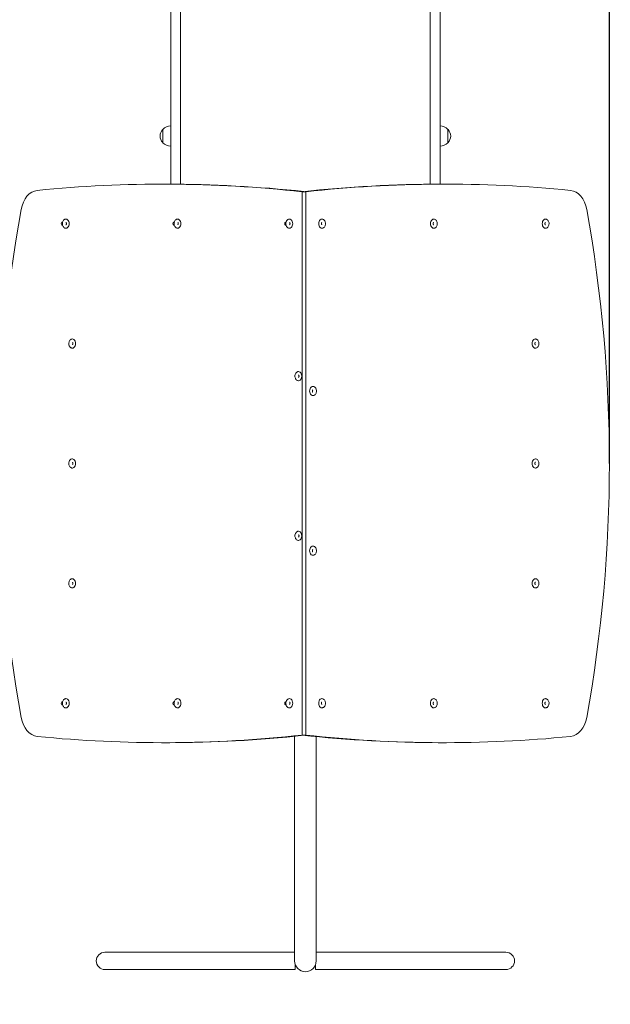
# Model space of a CAD drawing. Units: millimetres. Extents: x 9312 to 17263, y 5392 to 14990.
# Drawn here: x 14700 to 15858, y 7911 to 9841 of the extents above; entities that cross this region are included whole.
import ezdxf

# ---------------------------------------------------------------- set-up
doc = ezdxf.new("R2010")
doc.units = ezdxf.units.MM
doc.header["$LTSCALE"] = 65
doc.layers.add('Widoczne (ISO)', color=7, linetype='Continuous', lineweight=18)
doc.layers.add('Wymiar (ISO)', color=7, linetype='Continuous', lineweight=25)
doc.styles.add('tiff (ISO)', font='tahoma.ttf')
doc.dimstyles.new('tiff', dxfattribs={"dimscale": 65, "dimtxt": 4, "dimasz": 4, "dimexe": 3.175, "dimexo": 0, "dimgap": 0.762, "dimtad": 1, "dimdec": 0, "dimrnd": 1e-08, "dimzin": 0, "dimtxsty": 'tiff (ISO)', "dimblk": 'Filled-1', "dimcen": 0.09, "dimdle": 10, "dimclrd": 256, "dimclre": 256, "dimclrt": 256, "dimazin": 0, "dimtfac": 1, "dimtmove": 0, "dimatfit": 3, "dimfxl": 0, "dimtolj": 1, "dimtzin": 0, "dimlwd": 25, "dimlwe": 25, "dimarcsym": 0})

# ---------------------------------------------------------------- blocks, each defined once
blk = doc.blocks.new('Filled-1')
at = {"color": 0}
for p, q in [((0, 0), (-1, 0.25)), ((-1, 0.25), (-1, -0.25)), ((-1, 0), (0, 0)), ((-1, -0.25), (0, 0))]:
    blk.add_line(p, q, dxfattribs=at)
at = {"color": 0, "flags": 128}
blk.add_lwpolyline([(-1, -0.25), (0, 0)], dxfattribs=at)
at = {"color": 0}
blk.add_solid([(-1, -0.25), (0, 0), (-1, 0.25), (-1, -0.25)], dxfattribs=at)
blk = doc.blocks.new('*D4')
at = {"layer": 'Defpoints', "color": 0, "linetype": 'Continuous'}
for p in [(14996.4, 13792.2), (9637.8, 5392.2), (12012.9, 5392.2)]:
    blk.add_point(p, dxfattribs=at)
at = {"layer": 'Wymiar (ISO)', "linetype": 'Continuous', "lineweight": 25}
for p, q in [((14996.4, 13792.2), (9431.5, 13792.2)), ((9637.8, 13532.2), (9637.8, 5652.2)), ((12012.9, 5392.2), (9431.5, 5392.2))]:
    blk.add_line(p, q, dxfattribs=at)
at = {"layer": 'Wymiar (ISO)', "linetype": 'Continuous', "lineweight": 25, "xscale": 260, "yscale": 260, "zscale": 260}
for p, rotation in [((9637.8, 13792.2), 90), ((9637.8, 5392.2), 270)]:
    blk.add_blockref('Filled-1', p, dxfattribs=dict(at, rotation=rotation))
at = {"layer": 'Wymiar (ISO)', "linetype": 'Continuous', "lineweight": 25, "insert": (9316.4, 9215.4), "char_height": 260, "attachment_point": 1, "rotation": 90, "style": 'tiff (ISO)'}
blk.add_mtext('\\A1;8400', dxfattribs=at)
blk = doc.blocks.new('*D6')
at = {"layer": 'Defpoints', "color": 0, "linetype": 'Continuous'}
for p in [(11898.4, 14177.2), (11898.4, 8970.7), (15856.5, 8970.7)]:
    blk.add_point(p, dxfattribs=at)
at = {"layer": 'Wymiar (ISO)', "linetype": 'Continuous', "lineweight": 25}
for p, q in [((11898.4, 8970.7), (11898.4, 14383.6)), ((15856.5, 8970.7), (15856.5, 14383.6)), ((15596.5, 14177.2), (12158.4, 14177.2))]:
    blk.add_line(p, q, dxfattribs=at)
at = {"layer": 'Wymiar (ISO)', "linetype": 'Continuous', "lineweight": 25, "xscale": 260, "yscale": 260, "zscale": 260, "rotation": 180}
blk.add_blockref('Filled-1', (11898.4, 14177.2), dxfattribs=at)
at = {"layer": 'Wymiar (ISO)', "linetype": 'Continuous', "lineweight": 25, "xscale": 260, "yscale": 260, "zscale": 260}
blk.add_blockref('Filled-1', (15856.5, 14177.2), dxfattribs=at)
at = {"layer": 'Wymiar (ISO)', "linetype": 'Continuous', "lineweight": 25, "insert": (13520, 14498.6), "char_height": 260, "attachment_point": 1, "style": 'tiff (ISO)'}
blk.add_mtext('\\A1;3958', dxfattribs=at)
blk = doc.blocks.new('*D7')
at = {"layer": 'Defpoints', "color": 0, "linetype": 'Continuous'}
for p in [(10122.9, 11775.6), (15505.4, 11775.6), (12910.4, 6912.2)]:
    blk.add_point(p, dxfattribs=at)
at = {"layer": 'Wymiar (ISO)', "linetype": 'Continuous', "lineweight": 25}
for p, q in [((15505.4, 11775.6), (9916.5, 11775.6)), ((10122.9, 7172.2), (10122.9, 11515.6)), ((12910.4, 6912.2), (9916.5, 6912.2))]:
    blk.add_line(p, q, dxfattribs=at)
at = {"layer": 'Wymiar (ISO)', "linetype": 'Continuous', "lineweight": 25, "xscale": 260, "yscale": 260, "zscale": 260}
for p, rotation in [((10122.9, 11775.6), 90), ((10122.9, 6912.2), 270)]:
    blk.add_blockref('Filled-1', p, dxfattribs=dict(at, rotation=rotation))
at = {"layer": 'Wymiar (ISO)', "linetype": 'Continuous', "lineweight": 25, "insert": (9801.5, 8967.1), "char_height": 260, "attachment_point": 1, "rotation": 90, "style": 'tiff (ISO)'}
blk.add_mtext('\\A1;4863', dxfattribs=at)

msp = doc.modelspace()

# ---------------------------------------------------------------- linework, layer by layer
at = {"layer": 'Widoczne (ISO)'}
for p, q in [((14996.4, 9781.3), (14996.4, 10016.9)), ((15015.4, 9781.3), (15015.4, 10016.9)), ((15505.4, 9781.3), (15505.4, 10016.9)), ((15524.4, 9781.3), (15524.4, 10016.9)), ((14996.4, 9518.1), (14996.4, 9781.3)), ((15015.4, 9517.9), (15015.4, 9781.3)), ((15505.4, 9518), (15505.4, 9781.3)), ((15524.4, 9518.1), (15524.4, 9781.3)), ((14980.9, 9625.4), (14980.9, 9599.4)), ((15539.9, 9599.4), (15539.9, 9625.4)), ((14988.8, 9518.1), (14981.7, 9518.1)), ((15533.2, 9518.1), (15526.2, 9518.1)), ((15253.9, 9503.2), (15253.9, 8438.2)), ((15261, 9503.2), (15253.9, 9503.2)), ((15253.9, 9503.2), (15253.9, 8438.2)), ((15261, 8438.2), (15261, 9503.2)), ((15239.2, 8041.1), (15239.2, 8435.9)), ((15261, 8438.2), (15253.9, 8438.2)), ((15281.6, 8041.1), (15281.6, 8435.4)), ((14988.8, 8423.4), (14981.7, 8423.4)), ((15533.2, 8423.4), (15526.2, 8423.4)), ((15239.2, 8041.1), (15239.2, 7995.7)), ((15281.6, 7995.7), (15281.6, 8041.1)), ((14951.4, 8012.6), (14867.2, 8012.6)), ((15239.2, 8012.6), (14951.4, 8012.6)), ((15569.4, 8012.6), (15281.6, 8012.6)), ((15653.6, 8012.6), (15569.4, 8012.6)), ((14867.2, 7978.9), (14951.4, 7978.9)), ((15240.4, 7978.9), (14951.4, 7978.9)), ((15240.4, 7988.7), (15240.4, 7978.9)), ((15280.4, 7978.9), (15280.4, 7988.7)), ((15569.4, 7978.9), (15280.4, 7978.9)), ((15569.4, 7978.9), (15653.6, 7978.9))]:
    msp.add_line(p, q, dxfattribs=at)
for centre, radius, start, end in [((14997, 9610.4), 22, 91.5657, 137.0434), ((15523.8, 9610.4), 22, 42.9566, 88.4343), ((14996.4, 9611.2), 21, 138.6754, 176.7065), ((14996.4, 9613.6), 21, 183.2935, 221.3246), ((14981.4, 9624.4), 1, 116.4679, 138.6754), ((15539.5, 9624.4), 1, 41.3246, 63.5321), ((15524.4, 9611.2), 21, 3.2935, 41.3246), ((15524.4, 9613.6), 21, 318.6754, 356.7065), ((14981.4, 9600.4), 1, 221.3246, 243.5321), ((14997, 9614.4), 22, 222.9566, 268.4343), ((15523.8, 9614.4), 22, 271.5657, 317.0434), ((15539.5, 9600.4), 1, 296.4679, 318.6754), ((14867.2, 7995.7), 16.9, 90, 270), ((15653.6, 7995.7), 16.9, 270, 90), ((15260.4, 7995.7), 21.2, 180, 0), ((15762.9, 7978.9), 1500, 270, 0)]:
    msp.add_arc(centre, radius, start, end, dxfattribs=at)
for centre, major_axis, start_param, end_param in [((14981.7, 4518.1), (0, 5000), 6.206109, 6.353111), ((14988.8, 4518.1), (0, 5000), 6.207112, 6.283185), ((15526.2, 4518.1), (0, 5000), 0, 0.077076), ((15533.2, 4518.1), (0, 5000), 6.213259, 6.360262), ((14737.1, 9456), (0, 50), 0.069926, 1.319309), ((15777.8, 9456), (0, 50), 4.963876, 6.213259), ((16072.6, 8970.7), (0, 2000), 1.319309, 1.822284), ((14442.3, 8970.7), (0, -2000), 1.319309, 1.822284), ((14783.7, 9440.7), (0, -3.1), 2.902461, 6.522317), ((14790.8, 9440.7), (0, -9.01), 0, 3.141593), ((15002.9, 9440.7), (0, -3.1), 2.902461, 6.522317), ((15010, 9440.7), (0, -9.01), 0, 3.141593), ((15222.1, 9440.7), (0, -3.1), 2.902461, 6.522317), ((15229.2, 9440.7), (0, -9.01), 0, 3.141593), ((15292.8, 9440.7), (0, 9.01), 0, 3.141593), ((15512, 9440.7), (0, 9.01), 0, 3.141593), ((15731.2, 9440.7), (0, 9.01), 0, 3.141593), ((14803.4, 9205.7), (0, -9.01), 0, 3.141593), ((15711.5, 9205.7), (0, 9.01), 0, 3.141593), ((15246.8, 9141.8), (0, -9.01), 0, 3.141593), ((15275.1, 9112.7), (0, 9.01), 0, 3.141593), ((14803.4, 8970.7), (0, -9.01), 0, 3.141593), ((15711.5, 8970.7), (0, 9.01), 0, 3.141593), ((15246.8, 8828.8), (0, -9.01), 0, 3.141593), ((15275.1, 8799.7), (0, 9.01), 0, 3.141593), ((14803.4, 8735.7), (0, -9.01), 0, 3.141593), ((15711.5, 8735.7), (0, 9.01), 0, 3.141593), ((14783.7, 8500.7), (0, -3.1), 2.902461, 6.522317), ((14790.8, 8500.7), (0, -9.01), 0, 3.141593), ((15002.9, 8500.7), (0, -3.1), 2.902461, 6.522317), ((15010, 8500.7), (0, -9.01), 0, 3.141593), ((15222.1, 8500.7), (0, -3.1), 2.902461, 6.522317), ((15229.2, 8500.7), (0, -9.01), 0, 3.141593), ((15292.8, 8500.7), (0, 9.01), 0, 3.141593), ((15512, 8500.7), (0, 9.01), 0, 3.141593), ((15731.2, 8500.7), (0, 9.01), 0, 3.141593), ((14737.1, 8485.5), (0, -50), 4.963876, 6.213259), ((15777.8, 8485.5), (0, -50), 0.069926, 1.319309), ((14981.7, 13423.4), (0, -5000), 6.213259, 6.360262), ((14988.8, 13423.4), (0, -5000), 0, 0.076073), ((15526.2, 13423.4), (0, -5000), 6.206109, 6.283185), ((15533.2, 13423.4), (0, -5000), 6.206109, 6.353111)]:
    msp.add_ellipse(centre, major_axis=major_axis, ratio=0.707107, start_param=start_param, end_param=end_param, dxfattribs=at)
for points, knots in [([(14790.8, 9449.7), (14790.1, 9449.7), (14789.4, 9449.6), (14788, 9449.1), (14787.4, 9448.7), (14786.2, 9447.7), (14785.7, 9447), (14784.8, 9445.5), (14784.5, 9444.6), (14784, 9442.8), (14783.8, 9441.8), (14783.8, 9439.9), (14783.9, 9438.9), (14784.4, 9437), (14784.7, 9436.1), (14785.6, 9434.5), (14786.2, 9433.8), (14787.5, 9432.7), (14788.2, 9432.3), (14789.5, 9431.8), (14790.2, 9431.7), (14790.8, 9431.7)], [2.184193, 2.184193, 2.184193, 2.184193, 2.453357, 2.453357, 2.736914, 2.736914, 3.052458, 3.052458, 3.392272, 3.392272, 3.738938, 3.738938, 4.08603, 4.08603, 4.432838, 4.432838, 4.773669, 4.773669, 5.089147, 5.089147, 5.325786, 5.325786, 5.325786, 5.325786]), ([(14790.8, 9438.4), (14790.8, 9438.4), (14790.8, 9438.4), (14790.9, 9438.4), (14791, 9438.5), (14791.1, 9438.6), (14791.2, 9438.7), (14791.4, 9438.9), (14791.5, 9439.1), (14791.6, 9439.5), (14791.7, 9439.7), (14791.8, 9440.1), (14791.8, 9440.3), (14791.8, 9440.8), (14791.8, 9441.1), (14791.8, 9441.6), (14791.7, 9441.8), (14791.6, 9442.2), (14791.5, 9442.4), (14791.3, 9442.6), (14791.2, 9442.8), (14791, 9442.9), (14791, 9443), (14790.8, 9443), (14790.8, 9443.1), (14790.8, 9443.1), (14790.8, 9443.1), (14790.8, 9443.1)], [5.325786, 5.325786, 5.325786, 5.325786, 5.639945, 5.639945, 5.828968, 5.828968, 6.10788, 6.10788, 6.353213, 6.353213, 6.598902, 6.598902, 6.849773, 6.849773, 7.103611, 7.103611, 7.356003, 7.356003, 7.603435, 7.603435, 7.847524, 7.847524, 8.104238, 8.104238, 8.443963, 8.443963, 8.467378, 8.467378, 8.467378, 8.467378]), ([(15010, 9449.7), (15009.3, 9449.7), (15008.6, 9449.6), (15007.2, 9449.1), (15006.6, 9448.7), (15005.4, 9447.7), (15004.9, 9447), (15004, 9445.5), (15003.7, 9444.6), (15003.2, 9442.8), (15003, 9441.8), (15003, 9439.9), (15003.1, 9438.9), (15003.6, 9437), (15003.9, 9436.1), (15004.8, 9434.5), (15005.4, 9433.8), (15006.7, 9432.7), (15007.4, 9432.3), (15008.7, 9431.8), (15009.4, 9431.7), (15010, 9431.7)], [2.184193, 2.184193, 2.184193, 2.184193, 2.453357, 2.453357, 2.736914, 2.736914, 3.052458, 3.052458, 3.392272, 3.392272, 3.738938, 3.738938, 4.08603, 4.08603, 4.432838, 4.432838, 4.773669, 4.773669, 5.089147, 5.089147, 5.325786, 5.325786, 5.325786, 5.325786]), ([(15010, 9438.4), (15010, 9438.4), (15010, 9438.4), (15010.1, 9438.4), (15010.2, 9438.5), (15010.3, 9438.6), (15010.4, 9438.7), (15010.6, 9438.9), (15010.7, 9439.1), (15010.8, 9439.5), (15010.9, 9439.7), (15011, 9440.1), (15011, 9440.3), (15011, 9440.8), (15011, 9441.1), (15011, 9441.6), (15010.9, 9441.8), (15010.8, 9442.2), (15010.7, 9442.4), (15010.5, 9442.6), (15010.4, 9442.8), (15010.3, 9442.9), (15010.2, 9443), (15010, 9443), (15010, 9443.1), (15010, 9443.1), (15010, 9443.1), (15010, 9443.1)], [5.325786, 5.325786, 5.325786, 5.325786, 5.639945, 5.639945, 5.828968, 5.828968, 6.10788, 6.10788, 6.353213, 6.353213, 6.598902, 6.598902, 6.849773, 6.849773, 7.103611, 7.103611, 7.356003, 7.356003, 7.603435, 7.603435, 7.847524, 7.847524, 8.104238, 8.104238, 8.443963, 8.443963, 8.467378, 8.467378, 8.467378, 8.467378]), ([(15229.2, 9449.7), (15228.5, 9449.7), (15227.8, 9449.6), (15226.5, 9449.1), (15225.8, 9448.7), (15224.6, 9447.7), (15224.1, 9447), (15223.2, 9445.5), (15222.9, 9444.6), (15222.4, 9442.8), (15222.2, 9441.8), (15222.2, 9439.9), (15222.3, 9438.9), (15222.8, 9437), (15223.1, 9436.1), (15224, 9434.5), (15224.6, 9433.8), (15225.9, 9432.7), (15226.6, 9432.3), (15227.9, 9431.8), (15228.6, 9431.7), (15229.2, 9431.7)], [2.184193, 2.184193, 2.184193, 2.184193, 2.453357, 2.453357, 2.736914, 2.736914, 3.052458, 3.052458, 3.392272, 3.392272, 3.738938, 3.738938, 4.08603, 4.08603, 4.432838, 4.432838, 4.773669, 4.773669, 5.089147, 5.089147, 5.325786, 5.325786, 5.325786, 5.325786]), ([(15229.2, 9438.4), (15229.2, 9438.4), (15229.2, 9438.4), (15229.3, 9438.4), (15229.4, 9438.5), (15229.5, 9438.6), (15229.6, 9438.7), (15229.8, 9438.9), (15229.9, 9439.1), (15230, 9439.5), (15230.1, 9439.7), (15230.2, 9440.1), (15230.2, 9440.3), (15230.3, 9440.8), (15230.2, 9441.1), (15230.2, 9441.6), (15230.1, 9441.8), (15230, 9442.2), (15229.9, 9442.4), (15229.7, 9442.6), (15229.6, 9442.8), (15229.5, 9442.9), (15229.4, 9443), (15229.2, 9443), (15229.2, 9443.1), (15229.2, 9443.1), (15229.2, 9443.1), (15229.2, 9443.1)], [5.325786, 5.325786, 5.325786, 5.325786, 5.639945, 5.639945, 5.828968, 5.828968, 6.10788, 6.10788, 6.353213, 6.353213, 6.598902, 6.598902, 6.849773, 6.849773, 7.103611, 7.103611, 7.356003, 7.356003, 7.603435, 7.603435, 7.847524, 7.847524, 8.104238, 8.104238, 8.443963, 8.443963, 8.467378, 8.467378, 8.467378, 8.467378]), ([(15292.8, 9443.1), (15292.8, 9443.1), (15292.8, 9443.1), (15292.7, 9443), (15292.6, 9443), (15292.5, 9442.9), (15292.4, 9442.8), (15292.2, 9442.5), (15292.1, 9442.4), (15291.9, 9442), (15291.9, 9441.8), (15291.8, 9441.3), (15291.7, 9441.1), (15291.7, 9440.6), (15291.7, 9440.4), (15291.8, 9439.9), (15291.9, 9439.7), (15292, 9439.3), (15292.1, 9439.1), (15292.3, 9438.8), (15292.4, 9438.7), (15292.5, 9438.5), (15292.6, 9438.5), (15292.7, 9438.4), (15292.8, 9438.4), (15292.8, 9438.4), (15292.8, 9438.4), (15292.8, 9438.4)], [5.325786, 5.325786, 5.325786, 5.325786, 5.639945, 5.639945, 5.828968, 5.828968, 6.10788, 6.10788, 6.353213, 6.353213, 6.598902, 6.598902, 6.849773, 6.849773, 7.103611, 7.103611, 7.356003, 7.356003, 7.603435, 7.603435, 7.847524, 7.847524, 8.104238, 8.104238, 8.443963, 8.443963, 8.467378, 8.467378, 8.467378, 8.467378]), ([(15292.8, 9431.7), (15293.5, 9431.7), (15294.2, 9431.8), (15295.5, 9432.4), (15296.2, 9432.8), (15297.3, 9433.8), (15297.9, 9434.4), (15298.8, 9435.9), (15299.1, 9436.8), (15299.6, 9438.6), (15299.7, 9439.6), (15299.8, 9441.6), (15299.7, 9442.5), (15299.2, 9444.4), (15298.9, 9445.3), (15297.9, 9446.9), (15297.4, 9447.6), (15296.1, 9448.7), (15295.4, 9449.2), (15294, 9449.6), (15293.4, 9449.7), (15292.8, 9449.7)], [2.184193, 2.184193, 2.184193, 2.184193, 2.453357, 2.453357, 2.736914, 2.736914, 3.052458, 3.052458, 3.392272, 3.392272, 3.738938, 3.738938, 4.08603, 4.08603, 4.432838, 4.432838, 4.773669, 4.773669, 5.089147, 5.089147, 5.325786, 5.325786, 5.325786, 5.325786]), ([(15512, 9443.1), (15512, 9443.1), (15512, 9443.1), (15511.9, 9443), (15511.8, 9443), (15511.7, 9442.9), (15511.6, 9442.8), (15511.4, 9442.5), (15511.3, 9442.4), (15511.1, 9442), (15511.1, 9441.8), (15511, 9441.3), (15510.9, 9441.1), (15510.9, 9440.6), (15510.9, 9440.4), (15511, 9439.9), (15511.1, 9439.7), (15511.2, 9439.3), (15511.3, 9439.1), (15511.5, 9438.8), (15511.6, 9438.7), (15511.7, 9438.5), (15511.8, 9438.5), (15511.9, 9438.4), (15512, 9438.4), (15512, 9438.4), (15512, 9438.4), (15512, 9438.4)], [5.325786, 5.325786, 5.325786, 5.325786, 5.639945, 5.639945, 5.828968, 5.828968, 6.10788, 6.10788, 6.353213, 6.353213, 6.598902, 6.598902, 6.849773, 6.849773, 7.103611, 7.103611, 7.356003, 7.356003, 7.603435, 7.603435, 7.847524, 7.847524, 8.104238, 8.104238, 8.443963, 8.443963, 8.467378, 8.467378, 8.467378, 8.467378]), ([(15512, 9431.7), (15512.7, 9431.7), (15513.4, 9431.8), (15514.7, 9432.4), (15515.4, 9432.8), (15516.5, 9433.8), (15517.1, 9434.4), (15518, 9435.9), (15518.3, 9436.8), (15518.8, 9438.6), (15518.9, 9439.6), (15519, 9441.6), (15518.9, 9442.5), (15518.4, 9444.4), (15518.1, 9445.3), (15517.1, 9446.9), (15516.6, 9447.6), (15515.3, 9448.7), (15514.6, 9449.2), (15513.2, 9449.6), (15512.6, 9449.7), (15512, 9449.7)], [2.184193, 2.184193, 2.184193, 2.184193, 2.453357, 2.453357, 2.736914, 2.736914, 3.052458, 3.052458, 3.392272, 3.392272, 3.738938, 3.738938, 4.08603, 4.08603, 4.432838, 4.432838, 4.773669, 4.773669, 5.089147, 5.089147, 5.325786, 5.325786, 5.325786, 5.325786]), ([(15731.2, 9443.1), (15731.2, 9443.1), (15731.2, 9443.1), (15731.1, 9443), (15731, 9443), (15730.9, 9442.9), (15730.8, 9442.8), (15730.6, 9442.5), (15730.5, 9442.4), (15730.3, 9442), (15730.3, 9441.8), (15730.2, 9441.3), (15730.1, 9441.1), (15730.1, 9440.6), (15730.1, 9440.4), (15730.2, 9439.9), (15730.3, 9439.7), (15730.4, 9439.3), (15730.5, 9439.1), (15730.7, 9438.8), (15730.8, 9438.7), (15730.9, 9438.5), (15731, 9438.5), (15731.1, 9438.4), (15731.2, 9438.4), (15731.2, 9438.4), (15731.2, 9438.4), (15731.2, 9438.4)], [5.325786, 5.325786, 5.325786, 5.325786, 5.639945, 5.639945, 5.828968, 5.828968, 6.10788, 6.10788, 6.353213, 6.353213, 6.598902, 6.598902, 6.849773, 6.849773, 7.103611, 7.103611, 7.356003, 7.356003, 7.603435, 7.603435, 7.847524, 7.847524, 8.104238, 8.104238, 8.443963, 8.443963, 8.467378, 8.467378, 8.467378, 8.467378]), ([(15731.2, 9431.7), (15731.9, 9431.7), (15732.6, 9431.8), (15733.9, 9432.4), (15734.6, 9432.8), (15735.7, 9433.8), (15736.3, 9434.4), (15737.2, 9435.9), (15737.5, 9436.8), (15738, 9438.6), (15738.1, 9439.6), (15738.2, 9441.6), (15738.1, 9442.5), (15737.6, 9444.4), (15737.3, 9445.3), (15736.3, 9446.9), (15735.8, 9447.6), (15734.5, 9448.7), (15733.8, 9449.2), (15732.4, 9449.6), (15731.8, 9449.7), (15731.2, 9449.7)], [2.184193, 2.184193, 2.184193, 2.184193, 2.453357, 2.453357, 2.736914, 2.736914, 3.052458, 3.052458, 3.392272, 3.392272, 3.738938, 3.738938, 4.08603, 4.08603, 4.432838, 4.432838, 4.773669, 4.773669, 5.089147, 5.089147, 5.325786, 5.325786, 5.325786, 5.325786]), ([(14803.4, 9214.7), (14802.7, 9214.7), (14802, 9214.6), (14800.7, 9214.1), (14800.1, 9213.7), (14798.9, 9212.7), (14798.4, 9212), (14797.4, 9210.5), (14797.1, 9209.6), (14796.6, 9207.8), (14796.5, 9206.8), (14796.4, 9204.9), (14796.6, 9203.9), (14797, 9202), (14797.4, 9201.1), (14798.3, 9199.5), (14798.8, 9198.8), (14800.1, 9197.7), (14800.8, 9197.3), (14802.2, 9196.8), (14802.8, 9196.7), (14803.4, 9196.7)], [5.325786, 5.325786, 5.325786, 5.325786, 5.59495, 5.59495, 5.878507, 5.878507, 6.19405, 6.19405, 6.533864, 6.533864, 6.880531, 6.880531, 7.227623, 7.227623, 7.57443, 7.57443, 7.915262, 7.915262, 8.23074, 8.23074, 8.467378, 8.467378, 8.467378, 8.467378]), ([(14803.4, 9203.4), (14803.4, 9203.4), (14803.5, 9203.4), (14803.6, 9203.4), (14803.6, 9203.5), (14803.7, 9203.6), (14803.8, 9203.7), (14804, 9203.9), (14804.1, 9204.1), (14804.3, 9204.5), (14804.3, 9204.7), (14804.4, 9205.1), (14804.5, 9205.3), (14804.5, 9205.8), (14804.5, 9206.1), (14804.4, 9206.6), (14804.3, 9206.8), (14804.2, 9207.2), (14804.1, 9207.4), (14803.9, 9207.6), (14803.9, 9207.8), (14803.7, 9207.9), (14803.6, 9208), (14803.5, 9208), (14803.4, 9208.1), (14803.4, 9208.1), (14803.4, 9208.1), (14803.4, 9208.1)], [2.184193, 2.184193, 2.184193, 2.184193, 2.498352, 2.498352, 2.687375, 2.687375, 2.966288, 2.966288, 3.211621, 3.211621, 3.457309, 3.457309, 3.70818, 3.70818, 3.962018, 3.962018, 4.21441, 4.21441, 4.461843, 4.461843, 4.705931, 4.705931, 4.962646, 4.962646, 5.30237, 5.30237, 5.325786, 5.325786, 5.325786, 5.325786]), ([(15711.5, 9208.1), (15711.5, 9208.1), (15711.4, 9208.1), (15711.3, 9208), (15711.3, 9208), (15711.2, 9207.9), (15711.1, 9207.8), (15710.9, 9207.5), (15710.8, 9207.4), (15710.6, 9207), (15710.6, 9206.8), (15710.5, 9206.3), (15710.4, 9206.1), (15710.4, 9205.6), (15710.4, 9205.4), (15710.5, 9204.9), (15710.6, 9204.7), (15710.7, 9204.3), (15710.8, 9204.1), (15711, 9203.8), (15711.1, 9203.7), (15711.2, 9203.5), (15711.3, 9203.5), (15711.4, 9203.4), (15711.5, 9203.4), (15711.5, 9203.4), (15711.5, 9203.4), (15711.5, 9203.4)], [5.325786, 5.325786, 5.325786, 5.325786, 5.639945, 5.639945, 5.828968, 5.828968, 6.10788, 6.10788, 6.353213, 6.353213, 6.598902, 6.598902, 6.849773, 6.849773, 7.103611, 7.103611, 7.356003, 7.356003, 7.603435, 7.603435, 7.847524, 7.847524, 8.104238, 8.104238, 8.443963, 8.443963, 8.467378, 8.467378, 8.467378, 8.467378]), ([(15711.5, 9196.7), (15712.2, 9196.7), (15712.9, 9196.8), (15714.2, 9197.4), (15714.9, 9197.8), (15716, 9198.8), (15716.6, 9199.4), (15717.5, 9200.9), (15717.8, 9201.8), (15718.3, 9203.6), (15718.4, 9204.6), (15718.5, 9206.6), (15718.4, 9207.5), (15717.9, 9209.4), (15717.6, 9210.3), (15716.6, 9211.9), (15716.1, 9212.6), (15714.8, 9213.7), (15714.1, 9214.2), (15712.7, 9214.6), (15712.1, 9214.7), (15711.5, 9214.7)], [2.184193, 2.184193, 2.184193, 2.184193, 2.453357, 2.453357, 2.736914, 2.736914, 3.052458, 3.052458, 3.392272, 3.392272, 3.738938, 3.738938, 4.08603, 4.08603, 4.432838, 4.432838, 4.773669, 4.773669, 5.089147, 5.089147, 5.325786, 5.325786, 5.325786, 5.325786]), ([(15246.8, 9150.8), (15246.2, 9150.8), (15245.5, 9150.6), (15244.1, 9150.1), (15243.5, 9149.7), (15242.3, 9148.7), (15241.8, 9148.1), (15240.9, 9146.6), (15240.5, 9145.7), (15240, 9143.9), (15239.9, 9142.9), (15239.9, 9140.9), (15240, 9139.9), (15240.5, 9138.1), (15240.8, 9137.2), (15241.7, 9135.6), (15242.3, 9134.9), (15243.6, 9133.7), (15244.3, 9133.3), (15245.6, 9132.9), (15246.2, 9132.8), (15246.8, 9132.8)], [3.256495, 3.256495, 3.256495, 3.256495, 3.525659, 3.525659, 3.809217, 3.809217, 4.12476, 4.12476, 4.464574, 4.464574, 4.811241, 4.811241, 5.158332, 5.158332, 5.50514, 5.50514, 5.845972, 5.845972, 6.16145, 6.16145, 6.398088, 6.398088, 6.398088, 6.398088]), ([(15246.8, 9139.4), (15246.9, 9139.4), (15246.9, 9139.4), (15247, 9139.5), (15247.1, 9139.5), (15247.2, 9139.6), (15247.3, 9139.7), (15247.5, 9140), (15247.6, 9140.1), (15247.7, 9140.5), (15247.8, 9140.7), (15247.9, 9141.2), (15247.9, 9141.4), (15247.9, 9141.9), (15247.9, 9142.1), (15247.8, 9142.6), (15247.8, 9142.8), (15247.7, 9143.2), (15247.6, 9143.4), (15247.4, 9143.7), (15247.3, 9143.8), (15247.1, 9144), (15247.1, 9144), (15246.9, 9144.1), (15246.9, 9144.1), (15246.9, 9144.1), (15246.8, 9144.1), (15246.8, 9144.1)], [0.114903, 0.114903, 0.114903, 0.114903, 0.429062, 0.429062, 0.618085, 0.618085, 0.896997, 0.896997, 1.142331, 1.142331, 1.388019, 1.388019, 1.63889, 1.63889, 1.892728, 1.892728, 2.14512, 2.14512, 2.392553, 2.392553, 2.636641, 2.636641, 2.893356, 2.893356, 3.23308, 3.23308, 3.256495, 3.256495, 3.256495, 3.256495]), ([(15275.1, 9115), (15275.1, 9115), (15275.1, 9115), (15275, 9115), (15274.9, 9114.9), (15274.8, 9114.8), (15274.7, 9114.7), (15274.5, 9114.5), (15274.4, 9114.3), (15274.3, 9113.9), (15274.2, 9113.7), (15274.1, 9113.3), (15274.1, 9113.1), (15274, 9112.6), (15274.1, 9112.3), (15274.1, 9111.9), (15274.2, 9111.6), (15274.3, 9111.2), (15274.4, 9111.1), (15274.6, 9110.8), (15274.7, 9110.7), (15274.8, 9110.5), (15274.9, 9110.4), (15275.1, 9110.4), (15275.1, 9110.4), (15275.1, 9110.4), (15275.1, 9110.4), (15275.1, 9110.4)], [0.114903, 0.114903, 0.114903, 0.114903, 0.429062, 0.429062, 0.618085, 0.618085, 0.896997, 0.896997, 1.142331, 1.142331, 1.388019, 1.388019, 1.63889, 1.63889, 1.892728, 1.892728, 2.14512, 2.14512, 2.392553, 2.392553, 2.636641, 2.636641, 2.893356, 2.893356, 3.23308, 3.23308, 3.256495, 3.256495, 3.256495, 3.256495]), ([(15275.1, 9103.7), (15275.8, 9103.7), (15276.5, 9103.8), (15277.9, 9104.3), (15278.5, 9104.7), (15279.7, 9105.7), (15280.2, 9106.4), (15281.1, 9107.9), (15281.4, 9108.8), (15281.9, 9110.6), (15282.1, 9111.6), (15282.1, 9113.5), (15282, 9114.5), (15281.5, 9116.4), (15281.2, 9117.3), (15280.3, 9118.9), (15279.7, 9119.6), (15278.4, 9120.7), (15277.7, 9121.1), (15276.4, 9121.6), (15275.7, 9121.7), (15275.1, 9121.7)], [3.256495, 3.256495, 3.256495, 3.256495, 3.525659, 3.525659, 3.809217, 3.809217, 4.12476, 4.12476, 4.464574, 4.464574, 4.811241, 4.811241, 5.158332, 5.158332, 5.50514, 5.50514, 5.845972, 5.845972, 6.16145, 6.16145, 6.398088, 6.398088, 6.398088, 6.398088]), ([(14803.4, 8979.7), (14802.7, 8979.7), (14802, 8979.6), (14800.7, 8979.1), (14800.1, 8978.7), (14798.9, 8977.7), (14798.4, 8977), (14797.4, 8975.5), (14797.1, 8974.6), (14796.6, 8972.8), (14796.5, 8971.8), (14796.4, 8969.9), (14796.6, 8968.9), (14797, 8967), (14797.4, 8966.1), (14798.3, 8964.5), (14798.8, 8963.8), (14800.1, 8962.7), (14800.8, 8962.3), (14802.2, 8961.8), (14802.8, 8961.7), (14803.4, 8961.7)], [5.325786, 5.325786, 5.325786, 5.325786, 5.59495, 5.59495, 5.878507, 5.878507, 6.19405, 6.19405, 6.533864, 6.533864, 6.880531, 6.880531, 7.227623, 7.227623, 7.57443, 7.57443, 7.915262, 7.915262, 8.23074, 8.23074, 8.467378, 8.467378, 8.467378, 8.467378]), ([(15711.5, 8961.7), (15712.2, 8961.7), (15712.9, 8961.8), (15714.2, 8962.4), (15714.9, 8962.8), (15716, 8963.8), (15716.6, 8964.4), (15717.5, 8965.9), (15717.8, 8966.8), (15718.3, 8968.6), (15718.4, 8969.6), (15718.5, 8971.6), (15718.4, 8972.5), (15717.9, 8974.4), (15717.6, 8975.3), (15716.6, 8976.9), (15716.1, 8977.6), (15714.8, 8978.7), (15714.1, 8979.2), (15712.7, 8979.6), (15712.1, 8979.7), (15711.5, 8979.7)], [2.184193, 2.184193, 2.184193, 2.184193, 2.453357, 2.453357, 2.736914, 2.736914, 3.052458, 3.052458, 3.392272, 3.392272, 3.738938, 3.738938, 4.08603, 4.08603, 4.432838, 4.432838, 4.773669, 4.773669, 5.089147, 5.089147, 5.325786, 5.325786, 5.325786, 5.325786]), ([(14803.4, 8968.4), (14803.4, 8968.4), (14803.5, 8968.4), (14803.6, 8968.4), (14803.6, 8968.5), (14803.7, 8968.6), (14803.8, 8968.7), (14804, 8968.9), (14804.1, 8969.1), (14804.3, 8969.5), (14804.3, 8969.7), (14804.4, 8970.1), (14804.5, 8970.3), (14804.5, 8970.8), (14804.5, 8971.1), (14804.4, 8971.6), (14804.3, 8971.8), (14804.2, 8972.2), (14804.1, 8972.4), (14803.9, 8972.6), (14803.9, 8972.8), (14803.7, 8972.9), (14803.6, 8973), (14803.5, 8973), (14803.4, 8973.1), (14803.4, 8973.1), (14803.4, 8973.1), (14803.4, 8973.1)], [2.184193, 2.184193, 2.184193, 2.184193, 2.498352, 2.498352, 2.687375, 2.687375, 2.966288, 2.966288, 3.211621, 3.211621, 3.457309, 3.457309, 3.70818, 3.70818, 3.962018, 3.962018, 4.21441, 4.21441, 4.461843, 4.461843, 4.705931, 4.705931, 4.962646, 4.962646, 5.30237, 5.30237, 5.325786, 5.325786, 5.325786, 5.325786]), ([(15711.5, 8973.1), (15711.5, 8973.1), (15711.4, 8973.1), (15711.3, 8973), (15711.3, 8973), (15711.2, 8972.9), (15711.1, 8972.8), (15710.9, 8972.5), (15710.8, 8972.4), (15710.6, 8972), (15710.6, 8971.8), (15710.5, 8971.3), (15710.4, 8971.1), (15710.4, 8970.6), (15710.4, 8970.4), (15710.5, 8969.9), (15710.6, 8969.7), (15710.7, 8969.3), (15710.8, 8969.1), (15711, 8968.8), (15711.1, 8968.7), (15711.2, 8968.5), (15711.3, 8968.5), (15711.4, 8968.4), (15711.5, 8968.4), (15711.5, 8968.4), (15711.5, 8968.4), (15711.5, 8968.4)], [5.325786, 5.325786, 5.325786, 5.325786, 5.639945, 5.639945, 5.828968, 5.828968, 6.10788, 6.10788, 6.353213, 6.353213, 6.598902, 6.598902, 6.849773, 6.849773, 7.103611, 7.103611, 7.356003, 7.356003, 7.603435, 7.603435, 7.847524, 7.847524, 8.104238, 8.104238, 8.443963, 8.443963, 8.467378, 8.467378, 8.467378, 8.467378]), ([(15246.8, 8837.8), (15246.2, 8837.8), (15245.5, 8837.6), (15244.1, 8837.1), (15243.5, 8836.7), (15242.3, 8835.7), (15241.8, 8835.1), (15240.9, 8833.6), (15240.5, 8832.7), (15240, 8830.9), (15239.9, 8829.9), (15239.9, 8827.9), (15240, 8826.9), (15240.5, 8825.1), (15240.8, 8824.2), (15241.7, 8822.6), (15242.3, 8821.9), (15243.6, 8820.7), (15244.3, 8820.3), (15245.6, 8819.9), (15246.2, 8819.8), (15246.8, 8819.8)], [3.256495, 3.256495, 3.256495, 3.256495, 3.525659, 3.525659, 3.809217, 3.809217, 4.12476, 4.12476, 4.464574, 4.464574, 4.811241, 4.811241, 5.158332, 5.158332, 5.50514, 5.50514, 5.845972, 5.845972, 6.16145, 6.16145, 6.398088, 6.398088, 6.398088, 6.398088]), ([(15246.8, 8826.4), (15246.9, 8826.4), (15246.9, 8826.4), (15247, 8826.5), (15247.1, 8826.5), (15247.2, 8826.6), (15247.3, 8826.7), (15247.5, 8827), (15247.6, 8827.1), (15247.7, 8827.5), (15247.8, 8827.7), (15247.9, 8828.2), (15247.9, 8828.4), (15247.9, 8828.9), (15247.9, 8829.1), (15247.8, 8829.6), (15247.8, 8829.8), (15247.7, 8830.2), (15247.6, 8830.4), (15247.4, 8830.7), (15247.3, 8830.8), (15247.1, 8831), (15247.1, 8831), (15246.9, 8831.1), (15246.9, 8831.1), (15246.9, 8831.1), (15246.8, 8831.1), (15246.8, 8831.1)], [0.114903, 0.114903, 0.114903, 0.114903, 0.429062, 0.429062, 0.618085, 0.618085, 0.896997, 0.896997, 1.142331, 1.142331, 1.388019, 1.388019, 1.63889, 1.63889, 1.892728, 1.892728, 2.14512, 2.14512, 2.392553, 2.392553, 2.636641, 2.636641, 2.893356, 2.893356, 3.23308, 3.23308, 3.256495, 3.256495, 3.256495, 3.256495]), ([(15275.1, 8802), (15275.1, 8802), (15275.1, 8802), (15275, 8802), (15274.9, 8801.9), (15274.8, 8801.8), (15274.7, 8801.7), (15274.5, 8801.5), (15274.4, 8801.3), (15274.3, 8800.9), (15274.2, 8800.7), (15274.1, 8800.3), (15274.1, 8800.1), (15274, 8799.6), (15274.1, 8799.3), (15274.1, 8798.9), (15274.2, 8798.6), (15274.3, 8798.2), (15274.4, 8798.1), (15274.6, 8797.8), (15274.7, 8797.7), (15274.8, 8797.5), (15274.9, 8797.4), (15275.1, 8797.4), (15275.1, 8797.4), (15275.1, 8797.4), (15275.1, 8797.4), (15275.1, 8797.4)], [0.114903, 0.114903, 0.114903, 0.114903, 0.429062, 0.429062, 0.618085, 0.618085, 0.896997, 0.896997, 1.142331, 1.142331, 1.388019, 1.388019, 1.63889, 1.63889, 1.892728, 1.892728, 2.14512, 2.14512, 2.392553, 2.392553, 2.636641, 2.636641, 2.893356, 2.893356, 3.23308, 3.23308, 3.256495, 3.256495, 3.256495, 3.256495]), ([(15275.1, 8790.7), (15275.8, 8790.7), (15276.5, 8790.8), (15277.9, 8791.3), (15278.5, 8791.7), (15279.7, 8792.7), (15280.2, 8793.4), (15281.1, 8794.9), (15281.4, 8795.8), (15281.9, 8797.6), (15282.1, 8798.6), (15282.1, 8800.5), (15282, 8801.5), (15281.5, 8803.4), (15281.2, 8804.3), (15280.3, 8805.9), (15279.7, 8806.6), (15278.4, 8807.7), (15277.7, 8808.1), (15276.4, 8808.6), (15275.7, 8808.7), (15275.1, 8808.7)], [3.256495, 3.256495, 3.256495, 3.256495, 3.525659, 3.525659, 3.809217, 3.809217, 4.12476, 4.12476, 4.464574, 4.464574, 4.811241, 4.811241, 5.158332, 5.158332, 5.50514, 5.50514, 5.845972, 5.845972, 6.16145, 6.16145, 6.398088, 6.398088, 6.398088, 6.398088]), ([(14803.4, 8744.7), (14802.7, 8744.7), (14802, 8744.6), (14800.7, 8744.1), (14800.1, 8743.7), (14798.9, 8742.7), (14798.4, 8742), (14797.4, 8740.5), (14797.1, 8739.6), (14796.6, 8737.8), (14796.5, 8736.8), (14796.4, 8734.9), (14796.6, 8733.9), (14797, 8732), (14797.4, 8731.1), (14798.3, 8729.5), (14798.8, 8728.8), (14800.1, 8727.7), (14800.8, 8727.3), (14802.2, 8726.8), (14802.8, 8726.7), (14803.4, 8726.7)], [5.325786, 5.325786, 5.325786, 5.325786, 5.59495, 5.59495, 5.878507, 5.878507, 6.19405, 6.19405, 6.533864, 6.533864, 6.880531, 6.880531, 7.227623, 7.227623, 7.57443, 7.57443, 7.915262, 7.915262, 8.23074, 8.23074, 8.467378, 8.467378, 8.467378, 8.467378]), ([(15711.5, 8726.7), (15712.2, 8726.7), (15712.9, 8726.8), (15714.2, 8727.4), (15714.9, 8727.8), (15716, 8728.8), (15716.6, 8729.4), (15717.5, 8730.9), (15717.8, 8731.8), (15718.3, 8733.6), (15718.4, 8734.6), (15718.5, 8736.6), (15718.4, 8737.5), (15717.9, 8739.4), (15717.6, 8740.3), (15716.6, 8741.9), (15716.1, 8742.6), (15714.8, 8743.7), (15714.1, 8744.2), (15712.7, 8744.6), (15712.1, 8744.7), (15711.5, 8744.7)], [2.184193, 2.184193, 2.184193, 2.184193, 2.453357, 2.453357, 2.736914, 2.736914, 3.052458, 3.052458, 3.392272, 3.392272, 3.738938, 3.738938, 4.08603, 4.08603, 4.432838, 4.432838, 4.773669, 4.773669, 5.089147, 5.089147, 5.325786, 5.325786, 5.325786, 5.325786]), ([(14803.4, 8733.4), (14803.4, 8733.4), (14803.5, 8733.4), (14803.6, 8733.4), (14803.6, 8733.5), (14803.7, 8733.6), (14803.8, 8733.7), (14804, 8733.9), (14804.1, 8734.1), (14804.3, 8734.5), (14804.3, 8734.7), (14804.4, 8735.1), (14804.5, 8735.3), (14804.5, 8735.8), (14804.5, 8736.1), (14804.4, 8736.6), (14804.3, 8736.8), (14804.2, 8737.2), (14804.1, 8737.4), (14803.9, 8737.6), (14803.9, 8737.8), (14803.7, 8737.9), (14803.6, 8738), (14803.5, 8738), (14803.4, 8738.1), (14803.4, 8738.1), (14803.4, 8738.1), (14803.4, 8738.1)], [2.184193, 2.184193, 2.184193, 2.184193, 2.498352, 2.498352, 2.687375, 2.687375, 2.966288, 2.966288, 3.211621, 3.211621, 3.457309, 3.457309, 3.70818, 3.70818, 3.962018, 3.962018, 4.21441, 4.21441, 4.461843, 4.461843, 4.705931, 4.705931, 4.962646, 4.962646, 5.30237, 5.30237, 5.325786, 5.325786, 5.325786, 5.325786]), ([(15711.5, 8738.1), (15711.5, 8738.1), (15711.4, 8738.1), (15711.3, 8738), (15711.3, 8738), (15711.2, 8737.9), (15711.1, 8737.8), (15710.9, 8737.5), (15710.8, 8737.4), (15710.6, 8737), (15710.6, 8736.8), (15710.5, 8736.3), (15710.4, 8736.1), (15710.4, 8735.6), (15710.4, 8735.4), (15710.5, 8734.9), (15710.6, 8734.7), (15710.7, 8734.3), (15710.8, 8734.1), (15711, 8733.8), (15711.1, 8733.7), (15711.2, 8733.5), (15711.3, 8733.5), (15711.4, 8733.4), (15711.5, 8733.4), (15711.5, 8733.4), (15711.5, 8733.4), (15711.5, 8733.4)], [5.325786, 5.325786, 5.325786, 5.325786, 5.639945, 5.639945, 5.828968, 5.828968, 6.10788, 6.10788, 6.353213, 6.353213, 6.598902, 6.598902, 6.849773, 6.849773, 7.103611, 7.103611, 7.356003, 7.356003, 7.603435, 7.603435, 7.847524, 7.847524, 8.104238, 8.104238, 8.443963, 8.443963, 8.467378, 8.467378, 8.467378, 8.467378]), ([(14790.8, 8509.7), (14790.1, 8509.7), (14789.4, 8509.6), (14788, 8509.1), (14787.4, 8508.7), (14786.2, 8507.7), (14785.7, 8507), (14784.8, 8505.5), (14784.5, 8504.6), (14784, 8502.8), (14783.8, 8501.8), (14783.8, 8499.9), (14783.9, 8498.9), (14784.4, 8497), (14784.7, 8496.1), (14785.6, 8494.5), (14786.2, 8493.8), (14787.5, 8492.7), (14788.2, 8492.3), (14789.5, 8491.8), (14790.2, 8491.7), (14790.8, 8491.7)], [2.184193, 2.184193, 2.184193, 2.184193, 2.453357, 2.453357, 2.736914, 2.736914, 3.052458, 3.052458, 3.392272, 3.392272, 3.738938, 3.738938, 4.08603, 4.08603, 4.432838, 4.432838, 4.773669, 4.773669, 5.089147, 5.089147, 5.325786, 5.325786, 5.325786, 5.325786]), ([(14790.8, 8498.4), (14790.8, 8498.4), (14790.8, 8498.4), (14790.9, 8498.4), (14791, 8498.5), (14791.1, 8498.6), (14791.2, 8498.7), (14791.4, 8498.9), (14791.5, 8499.1), (14791.6, 8499.5), (14791.7, 8499.7), (14791.8, 8500.1), (14791.8, 8500.3), (14791.8, 8500.8), (14791.8, 8501.1), (14791.8, 8501.6), (14791.7, 8501.8), (14791.6, 8502.2), (14791.5, 8502.4), (14791.3, 8502.6), (14791.2, 8502.8), (14791, 8502.9), (14791, 8503), (14790.8, 8503), (14790.8, 8503.1), (14790.8, 8503.1), (14790.8, 8503.1), (14790.8, 8503.1)], [5.325786, 5.325786, 5.325786, 5.325786, 5.639945, 5.639945, 5.828968, 5.828968, 6.10788, 6.10788, 6.353213, 6.353213, 6.598902, 6.598902, 6.849773, 6.849773, 7.103611, 7.103611, 7.356003, 7.356003, 7.603435, 7.603435, 7.847524, 7.847524, 8.104238, 8.104238, 8.443963, 8.443963, 8.467378, 8.467378, 8.467378, 8.467378]), ([(15010, 8509.7), (15009.3, 8509.7), (15008.6, 8509.6), (15007.2, 8509.1), (15006.6, 8508.7), (15005.4, 8507.7), (15004.9, 8507), (15004, 8505.5), (15003.7, 8504.6), (15003.2, 8502.8), (15003, 8501.8), (15003, 8499.9), (15003.1, 8498.9), (15003.6, 8497), (15003.9, 8496.1), (15004.8, 8494.5), (15005.4, 8493.8), (15006.7, 8492.7), (15007.4, 8492.3), (15008.7, 8491.8), (15009.4, 8491.7), (15010, 8491.7)], [2.184193, 2.184193, 2.184193, 2.184193, 2.453357, 2.453357, 2.736914, 2.736914, 3.052458, 3.052458, 3.392272, 3.392272, 3.738938, 3.738938, 4.08603, 4.08603, 4.432838, 4.432838, 4.773669, 4.773669, 5.089147, 5.089147, 5.325786, 5.325786, 5.325786, 5.325786]), ([(15010, 8498.4), (15010, 8498.4), (15010, 8498.4), (15010.1, 8498.4), (15010.2, 8498.5), (15010.3, 8498.6), (15010.4, 8498.7), (15010.6, 8498.9), (15010.7, 8499.1), (15010.8, 8499.5), (15010.9, 8499.7), (15011, 8500.1), (15011, 8500.3), (15011, 8500.8), (15011, 8501.1), (15011, 8501.6), (15010.9, 8501.8), (15010.8, 8502.2), (15010.7, 8502.4), (15010.5, 8502.6), (15010.4, 8502.8), (15010.3, 8502.9), (15010.2, 8503), (15010, 8503), (15010, 8503.1), (15010, 8503.1), (15010, 8503.1), (15010, 8503.1)], [5.325786, 5.325786, 5.325786, 5.325786, 5.639945, 5.639945, 5.828968, 5.828968, 6.10788, 6.10788, 6.353213, 6.353213, 6.598902, 6.598902, 6.849773, 6.849773, 7.103611, 7.103611, 7.356003, 7.356003, 7.603435, 7.603435, 7.847524, 7.847524, 8.104238, 8.104238, 8.443963, 8.443963, 8.467378, 8.467378, 8.467378, 8.467378]), ([(15229.2, 8509.7), (15228.5, 8509.7), (15227.8, 8509.6), (15226.5, 8509.1), (15225.8, 8508.7), (15224.6, 8507.7), (15224.1, 8507), (15223.2, 8505.5), (15222.9, 8504.6), (15222.4, 8502.8), (15222.2, 8501.8), (15222.2, 8499.9), (15222.3, 8498.9), (15222.8, 8497), (15223.1, 8496.1), (15224, 8494.5), (15224.6, 8493.8), (15225.9, 8492.7), (15226.6, 8492.3), (15227.9, 8491.8), (15228.6, 8491.7), (15229.2, 8491.7)], [2.184193, 2.184193, 2.184193, 2.184193, 2.453357, 2.453357, 2.736914, 2.736914, 3.052458, 3.052458, 3.392272, 3.392272, 3.738938, 3.738938, 4.08603, 4.08603, 4.432838, 4.432838, 4.773669, 4.773669, 5.089147, 5.089147, 5.325786, 5.325786, 5.325786, 5.325786]), ([(15229.2, 8498.4), (15229.2, 8498.4), (15229.2, 8498.4), (15229.3, 8498.4), (15229.4, 8498.5), (15229.5, 8498.6), (15229.6, 8498.7), (15229.8, 8498.9), (15229.9, 8499.1), (15230, 8499.5), (15230.1, 8499.7), (15230.2, 8500.1), (15230.2, 8500.3), (15230.3, 8500.8), (15230.2, 8501.1), (15230.2, 8501.6), (15230.1, 8501.8), (15230, 8502.2), (15229.9, 8502.4), (15229.7, 8502.6), (15229.6, 8502.8), (15229.5, 8502.9), (15229.4, 8503), (15229.2, 8503), (15229.2, 8503.1), (15229.2, 8503.1), (15229.2, 8503.1), (15229.2, 8503.1)], [5.325786, 5.325786, 5.325786, 5.325786, 5.639945, 5.639945, 5.828968, 5.828968, 6.10788, 6.10788, 6.353213, 6.353213, 6.598902, 6.598902, 6.849773, 6.849773, 7.103611, 7.103611, 7.356003, 7.356003, 7.603435, 7.603435, 7.847524, 7.847524, 8.104238, 8.104238, 8.443963, 8.443963, 8.467378, 8.467378, 8.467378, 8.467378]), ([(15292.8, 8503.1), (15292.8, 8503.1), (15292.8, 8503.1), (15292.7, 8503), (15292.6, 8503), (15292.5, 8502.9), (15292.4, 8502.8), (15292.2, 8502.5), (15292.1, 8502.4), (15291.9, 8502), (15291.9, 8501.8), (15291.8, 8501.3), (15291.7, 8501.1), (15291.7, 8500.6), (15291.7, 8500.4), (15291.8, 8499.9), (15291.9, 8499.7), (15292, 8499.3), (15292.1, 8499.1), (15292.3, 8498.8), (15292.4, 8498.7), (15292.5, 8498.5), (15292.6, 8498.5), (15292.7, 8498.4), (15292.8, 8498.4), (15292.8, 8498.4), (15292.8, 8498.4), (15292.8, 8498.4)], [5.325786, 5.325786, 5.325786, 5.325786, 5.639945, 5.639945, 5.828968, 5.828968, 6.10788, 6.10788, 6.353213, 6.353213, 6.598902, 6.598902, 6.849773, 6.849773, 7.103611, 7.103611, 7.356003, 7.356003, 7.603435, 7.603435, 7.847524, 7.847524, 8.104238, 8.104238, 8.443963, 8.443963, 8.467378, 8.467378, 8.467378, 8.467378]), ([(15292.8, 8491.7), (15293.5, 8491.7), (15294.2, 8491.8), (15295.5, 8492.4), (15296.2, 8492.8), (15297.3, 8493.8), (15297.9, 8494.4), (15298.8, 8495.9), (15299.1, 8496.8), (15299.6, 8498.6), (15299.7, 8499.6), (15299.8, 8501.6), (15299.7, 8502.5), (15299.2, 8504.4), (15298.9, 8505.3), (15297.9, 8506.9), (15297.4, 8507.6), (15296.1, 8508.7), (15295.4, 8509.2), (15294, 8509.6), (15293.4, 8509.7), (15292.8, 8509.7)], [2.184193, 2.184193, 2.184193, 2.184193, 2.453357, 2.453357, 2.736914, 2.736914, 3.052458, 3.052458, 3.392272, 3.392272, 3.738938, 3.738938, 4.08603, 4.08603, 4.432838, 4.432838, 4.773669, 4.773669, 5.089147, 5.089147, 5.325786, 5.325786, 5.325786, 5.325786]), ([(15512, 8503.1), (15512, 8503.1), (15512, 8503.1), (15511.9, 8503), (15511.8, 8503), (15511.7, 8502.9), (15511.6, 8502.8), (15511.4, 8502.5), (15511.3, 8502.4), (15511.1, 8502), (15511.1, 8501.8), (15511, 8501.3), (15510.9, 8501.1), (15510.9, 8500.6), (15510.9, 8500.4), (15511, 8499.9), (15511.1, 8499.7), (15511.2, 8499.3), (15511.3, 8499.1), (15511.5, 8498.8), (15511.6, 8498.7), (15511.7, 8498.5), (15511.8, 8498.5), (15511.9, 8498.4), (15512, 8498.4), (15512, 8498.4), (15512, 8498.4), (15512, 8498.4)], [5.325786, 5.325786, 5.325786, 5.325786, 5.639945, 5.639945, 5.828968, 5.828968, 6.10788, 6.10788, 6.353213, 6.353213, 6.598902, 6.598902, 6.849773, 6.849773, 7.103611, 7.103611, 7.356003, 7.356003, 7.603435, 7.603435, 7.847524, 7.847524, 8.104238, 8.104238, 8.443963, 8.443963, 8.467378, 8.467378, 8.467378, 8.467378]), ([(15512, 8491.7), (15512.7, 8491.7), (15513.4, 8491.8), (15514.7, 8492.4), (15515.4, 8492.8), (15516.5, 8493.8), (15517.1, 8494.4), (15518, 8495.9), (15518.3, 8496.8), (15518.8, 8498.6), (15518.9, 8499.6), (15519, 8501.6), (15518.9, 8502.5), (15518.4, 8504.4), (15518.1, 8505.3), (15517.1, 8506.9), (15516.6, 8507.6), (15515.3, 8508.7), (15514.6, 8509.2), (15513.2, 8509.6), (15512.6, 8509.7), (15512, 8509.7)], [2.184193, 2.184193, 2.184193, 2.184193, 2.453357, 2.453357, 2.736914, 2.736914, 3.052458, 3.052458, 3.392272, 3.392272, 3.738938, 3.738938, 4.08603, 4.08603, 4.432838, 4.432838, 4.773669, 4.773669, 5.089147, 5.089147, 5.325786, 5.325786, 5.325786, 5.325786]), ([(15731.2, 8503.1), (15731.2, 8503.1), (15731.2, 8503.1), (15731.1, 8503), (15731, 8503), (15730.9, 8502.9), (15730.8, 8502.8), (15730.6, 8502.5), (15730.5, 8502.4), (15730.3, 8502), (15730.3, 8501.8), (15730.2, 8501.3), (15730.1, 8501.1), (15730.1, 8500.6), (15730.1, 8500.4), (15730.2, 8499.9), (15730.3, 8499.7), (15730.4, 8499.3), (15730.5, 8499.1), (15730.7, 8498.8), (15730.8, 8498.7), (15730.9, 8498.5), (15731, 8498.5), (15731.1, 8498.4), (15731.2, 8498.4), (15731.2, 8498.4), (15731.2, 8498.4), (15731.2, 8498.4)], [5.325786, 5.325786, 5.325786, 5.325786, 5.639945, 5.639945, 5.828968, 5.828968, 6.10788, 6.10788, 6.353213, 6.353213, 6.598902, 6.598902, 6.849773, 6.849773, 7.103611, 7.103611, 7.356003, 7.356003, 7.603435, 7.603435, 7.847524, 7.847524, 8.104238, 8.104238, 8.443963, 8.443963, 8.467378, 8.467378, 8.467378, 8.467378]), ([(15731.2, 8491.7), (15731.9, 8491.7), (15732.6, 8491.8), (15733.9, 8492.4), (15734.6, 8492.8), (15735.7, 8493.8), (15736.3, 8494.4), (15737.2, 8495.9), (15737.5, 8496.8), (15738, 8498.6), (15738.1, 8499.6), (15738.2, 8501.6), (15738.1, 8502.5), (15737.6, 8504.4), (15737.3, 8505.3), (15736.3, 8506.9), (15735.8, 8507.6), (15734.5, 8508.7), (15733.8, 8509.2), (15732.4, 8509.6), (15731.8, 8509.7), (15731.2, 8509.7)], [2.184193, 2.184193, 2.184193, 2.184193, 2.453357, 2.453357, 2.736914, 2.736914, 3.052458, 3.052458, 3.392272, 3.392272, 3.738938, 3.738938, 4.08603, 4.08603, 4.432838, 4.432838, 4.773669, 4.773669, 5.089147, 5.089147, 5.325786, 5.325786, 5.325786, 5.325786])]:
    msp.add_open_spline(points, degree=3, knots=knots, dxfattribs=at)

# ---------------------------------------------------------------- dimensions: what is measured, and where the dimension line sits
at = {"layer": 'Wymiar (ISO)', "linetype": 'Continuous', "lineweight": 25}
for base, p1, p2, angle, picture, middle in [((11898.4, 14177.2), (15856.5, 8970.7), (11898.4, 8970.7), 180, '*D6', (13895.5, 14177.2)), ((9637.8, 5392.2), (14996.4, 13792.2), (12012.9, 5392.2), 90, '*D4', (9637.8, 9592.2)), ((10122.9, 11775.6), (12910.4, 6912.2), (15505.4, 11775.6), 270, '*D7', (10122.9, 9343.9))]:
    dim = msp.add_linear_dim(base=base, p1=p1, p2=p2, angle=angle, dimstyle='tiff', override={"dimdec": 0, "dimtp": 0, "dimtm": 0, "dimtdec": 2, "dimtofl": 0, "dimatfit": 1}, dxfattribs=at)
    dim.commit()
    dim.dimension.update_dxf_attribs({"geometry": picture, "text_midpoint": middle, "dimtype": 160})

doc.saveas('drawing.dxf')
